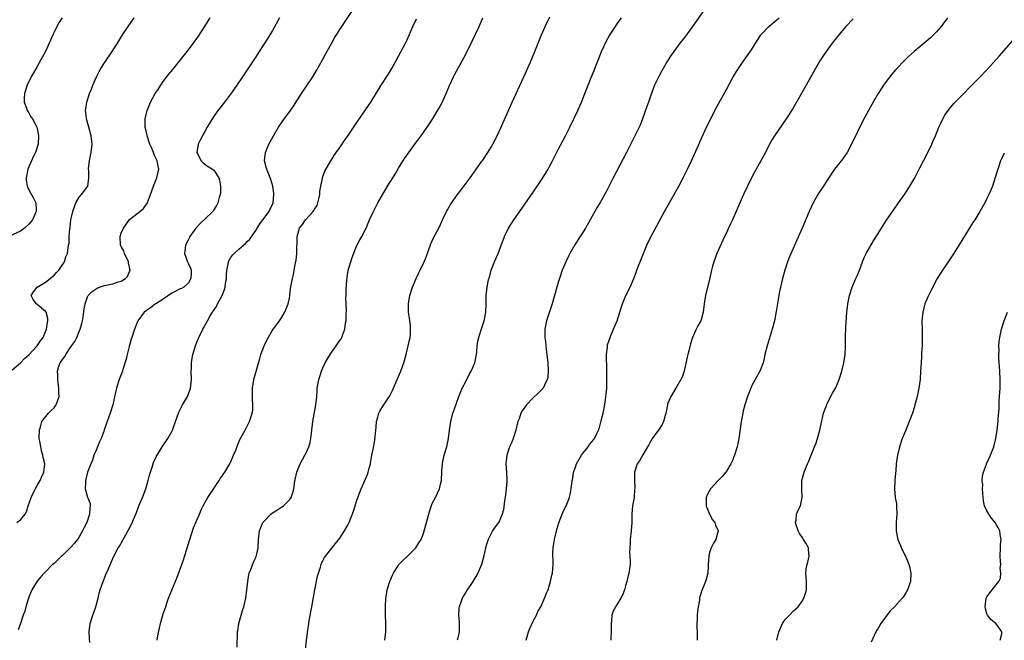
# Model space of a CAD drawing. Units: inches. Extents: x 2610000 to 2613000, y 1476000 to 1479000.
# Drawn here: x 2611009 to 2611243, y 1476691 to 1476839 of the extents above; entities that cross this region are included whole.
import ezdxf

# ---------------------------------------------------------------- set-up
doc = ezdxf.new("R2010")
doc.units = ezdxf.units.IN
doc.header["$MEASUREMENT"] = 0
doc.layers.add('LD26101476_10ft', color=73, linetype='Continuous')

msp = doc.modelspace()

# ---------------------------------------------------------------- linework, layer by layer
at = {"layer": 'LD26101476_10ft'}
for points, elevation in [([(2611025.49, 1476690.51), (2611025.42, 1476691.42), (2611025.35, 1476693), (2611025.58, 1476695), (2611026.26, 1476697), (2611026.99, 1476699), (2611027.5, 1476701), (2611027.78, 1476702.22), (2611027.99, 1476703), (2611028.68, 1476705), (2611029.35, 1476706.65), (2611029.86, 1476707.86), (2611031, 1476710.49), (2611031.23, 1476711), (2611032.3, 1476713), (2611032.58, 1476713.42), (2611033.32, 1476714.68), (2611033.48, 1476715), (2611034.08, 1476716.08), (2611034.75, 1476717.25), (2611035.41, 1476718.59), (2611036.59, 1476721.41), (2611037.22, 1476723), (2611038.06, 1476725), (2611038.82, 1476727), (2611039.4, 1476729), (2611039.69, 1476730.31), (2611040.43, 1476732.43), (2611040.68, 1476733.32), (2611041.34, 1476734.66), (2611042.77, 1476737), (2611044.05, 1476739), (2611045, 1476740.69), (2611045.16, 1476741), (2611045.9, 1476743), (2611046.59, 1476745), (2611046.71, 1476745.29), (2611047.57, 1476747), (2611048.74, 1476749), (2611048.83, 1476749.17), (2611049.49, 1476751), (2611049.54, 1476751.54), (2611049.71, 1476753), (2611049.65, 1476755), (2611049.68, 1476755.68), (2611049.68, 1476757), (2611049.87, 1476758.13), (2611050.03, 1476759), (2611050.65, 1476761), (2611051, 1476761.92), (2611051.44, 1476763), (2611052.4, 1476765), (2611052.64, 1476765.36), (2611053.51, 1476767), (2611054.15, 1476768.15), (2611054.69, 1476769), (2611054.83, 1476769.17), (2611055, 1476769.5), (2611055.63, 1476770.37), (2611055.91, 1476771), (2611056.99, 1476773.01), (2611057.59, 1476774.41), (2611057.73, 1476775), (2611057.82, 1476775.82), (2611058.02, 1476777), (2611058.05, 1476777.95), (2611058.14, 1476779), (2611058.46, 1476780.46), (2611058.5, 1476781), (2611058.64, 1476781.36), (2611059, 1476781.93), (2611059.45, 1476782.55), (2611059.83, 1476783), (2611061, 1476784.04), (2611062.11, 1476785), (2611062.6, 1476785.4), (2611063, 1476785.84), (2611063.61, 1476786.39), (2611065, 1476788.44), (2611065.31, 1476789), (2611065.97, 1476790.03), (2611068.21, 1476793), (2611068.47, 1476793.53), (2611069.13, 1476795), (2611069.34, 1476797), (2611069.29, 1476797.29), (2611069.09, 1476799), (2611068.61, 1476800.61), (2611068.47, 1476801), (2611068.03, 1476801.97), (2611067.62, 1476803), (2611067.52, 1476803.52), (2611067.11, 1476805), (2611067.34, 1476807), (2611068.12, 1476809), (2611069.2, 1476811), (2611070.44, 1476813), (2611071.48, 1476814.52), (2611073.28, 1476817), (2611073.98, 1476818.02), (2611075.9, 1476821), (2611077.24, 1476823), (2611078.55, 1476825), (2611079.47, 1476826.53), (2611080.86, 1476829), (2611081.61, 1476830.39), (2611083, 1476832.92), (2611083.76, 1476834.24), (2611084.22, 1476835), (2611085, 1476836.25), (2611085.49, 1476837), (2611088.54, 1476841.46)], 11070), ([(2611171.79, 1476841), (2611168.94, 1476837), (2611167, 1476834.37), (2611165.95, 1476833), (2611164.47, 1476831), (2611163.87, 1476830.13), (2611163, 1476828.8), (2611161.61, 1476826.39), (2611160.9, 1476825.1), (2611159.91, 1476823), (2611159, 1476820.65), (2611158.43, 1476819), (2611158.08, 1476817.92), (2611157.07, 1476815), (2611156.48, 1476813.52), (2611155.24, 1476811), (2611153.2, 1476807), (2611150.06, 1476801), (2611148.35, 1476797.65), (2611147, 1476795.29), (2611146.15, 1476793.85), (2611145.68, 1476793), (2611144.6, 1476791), (2611143.47, 1476789), (2611142.22, 1476787), (2611141.72, 1476786.28), (2611140.95, 1476785.05), (2611139.78, 1476783), (2611139.51, 1476782.49), (2611138.85, 1476781.15), (2611137.95, 1476779), (2611137.25, 1476777), (2611137, 1476776.11), (2611136.66, 1476775), (2611136.12, 1476773), (2611135.54, 1476771), (2611134.88, 1476769.12), (2611134.2, 1476767), (2611133.81, 1476765), (2611133.77, 1476763.77), (2611133.79, 1476763), (2611133.94, 1476762.06), (2611134.12, 1476760.12), (2611134.3, 1476759), (2611134.49, 1476757), (2611134.6, 1476755), (2611134.48, 1476753.52), (2611134.38, 1476753), (2611133.7, 1476751.7), (2611133.4, 1476751), (2611132.24, 1476749.76), (2611131, 1476748.66), (2611129.45, 1476747), (2611129, 1476746.43), (2611128.41, 1476745.59), (2611128.1, 1476745), (2611127.65, 1476743.65), (2611127.39, 1476743), (2611127.29, 1476742.71), (2611126.92, 1476741), (2611126.27, 1476739), (2611125.91, 1476738.09), (2611125.41, 1476737), (2611124.72, 1476735), (2611124.55, 1476733), (2611124.69, 1476731), (2611124.77, 1476729), (2611124.76, 1476728.76), (2611124.62, 1476727), (2611124.41, 1476725.59), (2611124.17, 1476724.17), (2611123.94, 1476722.06), (2611123.67, 1476721), (2611123, 1476719.4), (2611122.79, 1476719), (2611122.01, 1476717.99), (2611121.35, 1476717), (2611121, 1476716.4), (2611120.3, 1476715), (2611119.96, 1476714.04), (2611119.7, 1476713), (2611119.23, 1476710.77), (2611118.72, 1476709), (2611118.49, 1476708.49), (2611117.86, 1476707), (2611116.66, 1476705), (2611115.34, 1476703), (2611115, 1476702.44), (2611114.43, 1476701.57), (2611114.11, 1476701), (2611113.61, 1476699.61), (2611113.37, 1476699), (2611113.33, 1476698.67), (2611113.26, 1476697), (2611113.42, 1476695.42), (2611113.44, 1476695), (2611113.42, 1476693), (2611113, 1476691.24), (2611112.93, 1476691)], 11020), ([(2611018.92, 1476839), (2611018.15, 1476837.85), (2611017.66, 1476837), (2611017, 1476835.65), (2611016.7, 1476835), (2611015.85, 1476833), (2611014.94, 1476831), (2611013.89, 1476829), (2611013, 1476827.43), (2611011.59, 1476825), (2611010.62, 1476823), (2611009.98, 1476821), (2611009.91, 1476819.91), (2611009.9, 1476819), (2611010.46, 1476817.54), (2611010.63, 1476817), (2611010.76, 1476816.76), (2611011, 1476816.43), (2611011.51, 1476815.51), (2611011.86, 1476815), (2611012.93, 1476813), (2611013, 1476812.73), (2611013.34, 1476811), (2611013.26, 1476809), (2611012.63, 1476807), (2611012.04, 1476805.96), (2611011.63, 1476805), (2611011, 1476803.59), (2611010.76, 1476803), (2611010.36, 1476801), (2611010.39, 1476800.39), (2611010.6, 1476799), (2611011, 1476798.09), (2611012.14, 1476796.14), (2611012.69, 1476795), (2611012.74, 1476793.26), (2611012.78, 1476793), (2611012.63, 1476792.63), (2611011.87, 1476791), (2611011.46, 1476790.54), (2611011, 1476789.98), (2611009.97, 1476789), (2611009, 1476788.3), (2611005.39, 1476786.61)], 11110), ([(2611007, 1476755.26), (2611009.06, 1476757), (2611009.99, 1476758.01), (2611011.07, 1476759), (2611013.03, 1476761), (2611013.79, 1476762.21), (2611014.4, 1476763), (2611015, 1476764.41), (2611015.21, 1476765), (2611015.44, 1476766.56), (2611015.54, 1476767), (2611015.49, 1476767.49), (2611015.1, 1476769), (2611015, 1476769.17), (2611013, 1476770.88), (2611012.81, 1476771), (2611012.03, 1476772.03), (2611011.54, 1476773), (2611012.11, 1476773.89), (2611013.03, 1476775), (2611015, 1476776.19), (2611016.06, 1476777), (2611016.54, 1476777.46), (2611017, 1476777.81), (2611017.57, 1476778.43), (2611018.15, 1476779), (2611019.46, 1476781), (2611019.78, 1476782.22), (2611020.17, 1476783), (2611020.39, 1476784.39), (2611020.47, 1476785), (2611020.57, 1476785.43), (2611020.63, 1476787), (2611020.73, 1476788.73), (2611020.84, 1476789.16), (2611021.02, 1476791), (2611021.47, 1476793), (2611021.86, 1476794.14), (2611022.22, 1476795), (2611023, 1476796.41), (2611023.55, 1476797), (2611025.05, 1476799), (2611025.32, 1476801), (2611025.26, 1476802.74), (2611025.23, 1476803), (2611025.23, 1476803.23), (2611025.44, 1476805), (2611025.72, 1476806.28), (2611025.85, 1476807), (2611026.06, 1476809), (2611025.81, 1476811), (2611025.26, 1476813), (2611024.74, 1476815), (2611024.59, 1476816.59), (2611024.53, 1476817), (2611024.58, 1476817.42), (2611024.81, 1476819), (2611025.48, 1476821), (2611025.93, 1476822.07), (2611026.27, 1476823), (2611027.11, 1476825), (2611027.74, 1476826.26), (2611028.16, 1476827), (2611029, 1476828.32), (2611030.82, 1476831), (2611032.07, 1476833), (2611033.28, 1476835), (2611034.63, 1476837), (2611036.11, 1476839)], 11100), ([(2611008.13, 1476719), (2611009, 1476719.67), (2611010.13, 1476721), (2611010.46, 1476721.54), (2611010.86, 1476723), (2611011, 1476723.37), (2611011.57, 1476725), (2611012.02, 1476725.98), (2611013, 1476727.82), (2611013.72, 1476729), (2611014.07, 1476729.93), (2611014.59, 1476731), (2611014.79, 1476733), (2611014.44, 1476734.44), (2611014.36, 1476735), (2611014.02, 1476736.02), (2611013.83, 1476737), (2611013.62, 1476738.38), (2611013.5, 1476739), (2611013.52, 1476741), (2611013.77, 1476741.77), (2611014.13, 1476743), (2611015.72, 1476745), (2611016.32, 1476745.68), (2611017, 1476746.31), (2611017.3, 1476746.7), (2611017.51, 1476747), (2611017.83, 1476747.83), (2611018.24, 1476749), (2611018.18, 1476749.82), (2611018.17, 1476751), (2611017.87, 1476753), (2611017.89, 1476754.11), (2611017.85, 1476755), (2611018.16, 1476756.16), (2611018.47, 1476757), (2611018.73, 1476757.27), (2611019, 1476757.77), (2611019.54, 1476758.46), (2611019.78, 1476759), (2611021, 1476760.8), (2611021.93, 1476762.07), (2611022.4, 1476763), (2611023, 1476764.45), (2611023.26, 1476765), (2611023.65, 1476766.35), (2611023.8, 1476767), (2611023.95, 1476767.95), (2611024.17, 1476769.83), (2611024.39, 1476771), (2611025, 1476772.65), (2611025.15, 1476773), (2611026.04, 1476773.96), (2611027.23, 1476774.77), (2611027.85, 1476775), (2611029, 1476775.34), (2611031, 1476775.8), (2611032.24, 1476776.24), (2611033, 1476776.43), (2611033.98, 1476777), (2611034.5, 1476777.5), (2611035, 1476778.73), (2611035.09, 1476778.91), (2611035.1, 1476779), (2611034.76, 1476780.76), (2611034.75, 1476781), (2611033.8, 1476783), (2611033.6, 1476783.6), (2611033, 1476784.67), (2611032.84, 1476785), (2611032.71, 1476787), (2611033, 1476787.79), (2611033.57, 1476789), (2611035, 1476791.04), (2611037, 1476792.68), (2611037.43, 1476793), (2611038.28, 1476793.72), (2611039, 1476794.7), (2611039.14, 1476794.86), (2611039.97, 1476797), (2611040.67, 1476799), (2611041.47, 1476801), (2611041.92, 1476803), (2611041.75, 1476803.75), (2611041.54, 1476805), (2611041, 1476806.14), (2611040.66, 1476807), (2611040.16, 1476808.16), (2611039.83, 1476809), (2611039.17, 1476811), (2611039.15, 1476811.15), (2611038.78, 1476812.78), (2611038.71, 1476813), (2611038.69, 1476814.69), (2611038.67, 1476815), (2611039.13, 1476817), (2611039.99, 1476819), (2611041.09, 1476821), (2611041.83, 1476822.17), (2611042.39, 1476823), (2611043, 1476823.85), (2611044.35, 1476825.65), (2611045.24, 1476826.76), (2611047.09, 1476829), (2611048.68, 1476831), (2611050.19, 1476833), (2611051.37, 1476834.63), (2611053, 1476837.09), (2611054.16, 1476839)], 11090), ([(2611070.62, 1476839), (2611069, 1476836.04), (2611067.84, 1476834.16), (2611065.81, 1476831), (2611065, 1476829.78), (2611064.51, 1476829), (2611061.86, 1476825), (2611060.5, 1476823), (2611059, 1476820.85), (2611057.56, 1476819), (2611057, 1476818.25), (2611056.43, 1476817.57), (2611056, 1476817), (2611054.61, 1476815), (2611053.43, 1476813), (2611051.88, 1476810.12), (2611051.33, 1476809), (2611051.02, 1476807), (2611052, 1476805), (2611052.51, 1476804.51), (2611053, 1476804.11), (2611053.69, 1476803.69), (2611054.74, 1476803), (2611055, 1476802.79), (2611056.25, 1476801), (2611056.39, 1476800.39), (2611056.63, 1476799), (2611056.6, 1476797.4), (2611056.55, 1476797), (2611056.33, 1476796.33), (2611056, 1476795), (2611055.64, 1476794.36), (2611054.87, 1476793.13), (2611054.77, 1476793), (2611053, 1476791.19), (2611051.82, 1476790.18), (2611050.72, 1476789), (2611049.32, 1476787), (2611049.2, 1476786.8), (2611049, 1476786.35), (2611048.26, 1476785), (2611048.22, 1476784.22), (2611048.02, 1476783), (2611048.74, 1476781), (2611048.82, 1476780.82), (2611049, 1476780.51), (2611049.46, 1476779.46), (2611049.63, 1476779), (2611049.6, 1476778.4), (2611049.59, 1476777), (2611049, 1476776.01), (2611047.87, 1476775), (2611047.32, 1476774.68), (2611047, 1476774.56), (2611045, 1476773.55), (2611043, 1476772.14), (2611041.22, 1476771), (2611041.1, 1476770.9), (2611039.96, 1476770.04), (2611039, 1476769.4), (2611038.46, 1476769), (2611036.95, 1476767), (2611036.12, 1476765), (2611035.49, 1476763), (2611035.39, 1476762.61), (2611034.89, 1476760.89), (2611034.42, 1476759), (2611034.18, 1476757.82), (2611033.36, 1476755.36), (2611033.26, 1476755), (2611032.51, 1476753), (2611032.3, 1476752.3), (2611031.87, 1476751), (2611031.68, 1476750.32), (2611030.97, 1476747), (2611030.37, 1476745), (2611028.94, 1476741.06), (2611028.9, 1476740.9), (2611028.2, 1476739), (2611027.83, 1476738.17), (2611027.37, 1476737), (2611027, 1476736.18), (2611026.51, 1476735), (2611026.13, 1476733.87), (2611025.76, 1476733), (2611024.98, 1476731), (2611024.49, 1476729), (2611024.46, 1476728.46), (2611024.43, 1476727), (2611025, 1476725.03), (2611025.57, 1476723.57), (2611025.63, 1476723), (2611025.53, 1476722.47), (2611025.48, 1476721), (2611024.77, 1476719), (2611024.18, 1476717.82), (2611023.81, 1476717), (2611023, 1476715.64), (2611022.55, 1476715), (2611021.88, 1476714.12), (2611021, 1476713.13), (2611019, 1476711.19), (2611018.78, 1476711), (2611017.89, 1476710.11), (2611017, 1476709.29), (2611016.67, 1476709), (2611015, 1476707.3), (2611014.66, 1476707), (2611013.89, 1476706.11), (2611012.97, 1476705.03), (2611011.72, 1476703), (2611011, 1476701.3), (2611010.82, 1476700.82), (2611010.28, 1476699), (2611010.02, 1476697.97), (2611009.68, 1476697), (2611009.03, 1476694.97), (2611008.49, 1476693.51)], 11080), ([(2611041.51, 1476691), (2611041.89, 1476693), (2611042.12, 1476693.88), (2611042.35, 1476695), (2611042.9, 1476697), (2611043, 1476697.32), (2611043.44, 1476698.56), (2611043.57, 1476699), (2611043.86, 1476699.86), (2611044.28, 1476701), (2611045, 1476702.91), (2611046.19, 1476705.81), (2611047.43, 1476709), (2611047.84, 1476710.16), (2611049.24, 1476714.76), (2611050.23, 1476717.77), (2611050.74, 1476719), (2611051, 1476719.58), (2611051.59, 1476721), (2611051.99, 1476722.01), (2611052.51, 1476723), (2611053, 1476723.89), (2611053.57, 1476725), (2611056.26, 1476729), (2611056.55, 1476729.45), (2611057, 1476730.06), (2611057.37, 1476730.63), (2611057.64, 1476731), (2611058.84, 1476733), (2611059, 1476733.32), (2611059.73, 1476735), (2611060.24, 1476736.24), (2611060.65, 1476737.34), (2611061, 1476738.09), (2611061.25, 1476738.75), (2611061.88, 1476739.88), (2611062.45, 1476741), (2611063.54, 1476743), (2611063.77, 1476743.77), (2611064.18, 1476745), (2611064.27, 1476745.73), (2611064.31, 1476747), (2611064.23, 1476748.23), (2611064.22, 1476751), (2611064.52, 1476753), (2611065.95, 1476758.05), (2611066.24, 1476759), (2611066.98, 1476761.02), (2611067.61, 1476762.39), (2611069, 1476764.74), (2611069.17, 1476765), (2611069.76, 1476765.76), (2611070.67, 1476767), (2611071, 1476767.47), (2611071.95, 1476769), (2611072.21, 1476769.79), (2611072.74, 1476771), (2611073, 1476772.33), (2611073.11, 1476773), (2611073.31, 1476774.69), (2611073.42, 1476775.42), (2611073.71, 1476777), (2611073.99, 1476778.01), (2611074.11, 1476779), (2611074.35, 1476780.35), (2611074.6, 1476781.4), (2611074.78, 1476783), (2611074.8, 1476784.8), (2611074.83, 1476785.17), (2611074.84, 1476787), (2611075.45, 1476789), (2611076.13, 1476789.87), (2611076.83, 1476791), (2611078.64, 1476793), (2611078.8, 1476793.2), (2611079, 1476793.55), (2611079.58, 1476794.42), (2611079.77, 1476795), (2611079.99, 1476795.99), (2611080.25, 1476797), (2611080.28, 1476797.72), (2611080.51, 1476799), (2611080.91, 1476800.91), (2611080.92, 1476801.08), (2611081.47, 1476802.53), (2611082.86, 1476805), (2611083.7, 1476806.3), (2611084.16, 1476807), (2611085, 1476808.2), (2611086.13, 1476809.87), (2611087, 1476811.06), (2611089.4, 1476814.6), (2611091.85, 1476818.15), (2611092.41, 1476819), (2611094.86, 1476823), (2611096.48, 1476825.52), (2611097.39, 1476827), (2611099, 1476829.9), (2611100.61, 1476833), (2611101, 1476833.82), (2611102.38, 1476837), (2611103.25, 1476838.75)], 11060), ([(2611060.6, 1476689.4), (2611060.65, 1476693), (2611060.71, 1476693.29), (2611060.95, 1476695), (2611061.51, 1476697), (2611061.88, 1476698.12), (2611062.13, 1476699), (2611062.61, 1476701), (2611062.9, 1476703), (2611063.09, 1476705), (2611063.38, 1476706.62), (2611063.47, 1476707), (2611063.82, 1476707.82), (2611064.45, 1476709.55), (2611065, 1476710.7), (2611065.13, 1476711), (2611065.17, 1476711.17), (2611065.56, 1476713), (2611065.64, 1476715), (2611065.88, 1476717), (2611066.2, 1476717.8), (2611066.7, 1476719), (2611067, 1476719.36), (2611068.6, 1476721), (2611069, 1476721.28), (2611070.06, 1476721.94), (2611071, 1476722.57), (2611071.27, 1476722.73), (2611071.61, 1476723), (2611073, 1476724.44), (2611073.41, 1476725), (2611073.83, 1476726.17), (2611074.05, 1476727), (2611074.34, 1476729), (2611074.44, 1476729.56), (2611074.78, 1476731), (2611075.61, 1476733), (2611076.7, 1476735), (2611077, 1476735.59), (2611077.63, 1476737), (2611077.93, 1476738.07), (2611078.14, 1476739), (2611078.27, 1476740.27), (2611078.6, 1476743), (2611079.32, 1476747), (2611079.5, 1476749), (2611079.58, 1476750.42), (2611079.64, 1476751), (2611079.81, 1476751.81), (2611080.01, 1476753), (2611080.24, 1476753.76), (2611080.67, 1476755), (2611081, 1476755.76), (2611081.56, 1476757), (2611082.06, 1476757.94), (2611082.7, 1476759), (2611083, 1476759.47), (2611084.14, 1476761), (2611085, 1476762.29), (2611085.3, 1476762.7), (2611085.48, 1476763), (2611085.73, 1476763.73), (2611086.24, 1476765), (2611086.38, 1476766.38), (2611086.5, 1476767), (2611086.49, 1476768.49), (2611086.59, 1476769.41), (2611086.47, 1476772.47), (2611086.52, 1476773), (2611086.52, 1476774.52), (2611086.68, 1476776.68), (2611086.74, 1476777.26), (2611087, 1476779), (2611087.59, 1476781), (2611087.93, 1476782.07), (2611089, 1476784.69), (2611089.8, 1476786.2), (2611090.27, 1476787), (2611091.3, 1476789), (2611092.1, 1476791), (2611092.99, 1476793), (2611094.09, 1476795), (2611096.35, 1476799), (2611098.14, 1476801.86), (2611099, 1476803.3), (2611100.43, 1476805.57), (2611101.41, 1476807), (2611103, 1476809.18), (2611104.37, 1476811), (2611105.79, 1476813), (2611106.27, 1476813.72), (2611107.04, 1476814.96), (2611108.54, 1476817.46), (2611109.26, 1476818.74), (2611110.29, 1476821), (2611111.08, 1476822.91), (2611112.07, 1476825), (2611112.39, 1476825.61), (2611114.52, 1476829.48), (2611115.31, 1476831), (2611116.52, 1476833.48), (2611118.14, 1476837), (2611119, 1476839)], 11050), ([(2611076.82, 1476688.82), (2611077.07, 1476691.07), (2611077.38, 1476693.38), (2611077.62, 1476695), (2611077.74, 1476695.74), (2611078.34, 1476699), (2611079.03, 1476702.97), (2611079.72, 1476706.28), (2611079.91, 1476707), (2611080.39, 1476708.39), (2611080.55, 1476709), (2611080.67, 1476709.33), (2611081, 1476709.94), (2611081.34, 1476710.66), (2611083.95, 1476714.05), (2611085, 1476715.33), (2611086.14, 1476717), (2611087, 1476718.53), (2611087.22, 1476719), (2611088.29, 1476721.71), (2611088.66, 1476723), (2611089, 1476724.08), (2611089.32, 1476725), (2611090.12, 1476727), (2611091.59, 1476730.41), (2611091.76, 1476731), (2611091.97, 1476731.97), (2611092.28, 1476733), (2611092.42, 1476733.58), (2611092.66, 1476735), (2611093, 1476736.79), (2611093.32, 1476738.68), (2611093.42, 1476739.42), (2611093.56, 1476741), (2611093.68, 1476741.68), (2611093.73, 1476743), (2611094.08, 1476744.08), (2611094.27, 1476745), (2611094.51, 1476745.49), (2611095, 1476746.28), (2611096.87, 1476749.13), (2611097.55, 1476750.44), (2611097.79, 1476751), (2611098.69, 1476753), (2611099.53, 1476755), (2611100.21, 1476757), (2611100.79, 1476759), (2611101.31, 1476761), (2611101.58, 1476762.42), (2611101.71, 1476763), (2611101.79, 1476763.79), (2611101.85, 1476765), (2611101.81, 1476765.81), (2611101.61, 1476767.61), (2611101.39, 1476769), (2611101.37, 1476771), (2611101.7, 1476773), (2611102.31, 1476775), (2611103.16, 1476777), (2611103.77, 1476778.23), (2611104.13, 1476779), (2611105.09, 1476781), (2611105.64, 1476782.36), (2611106.69, 1476785.31), (2611107.33, 1476786.67), (2611108.69, 1476789.31), (2611109.46, 1476791), (2611110.42, 1476793), (2611110.63, 1476793.37), (2611111.38, 1476794.62), (2611113.04, 1476797), (2611113.87, 1476798.13), (2611116.05, 1476801), (2611117, 1476802.29), (2611118.68, 1476804.68), (2611119, 1476805.14), (2611120.22, 1476807), (2611121, 1476808.27), (2611121.42, 1476809), (2611122.45, 1476811), (2611123.38, 1476813), (2611123.86, 1476814.14), (2611126, 1476819), (2611128.82, 1476825), (2611130.3, 1476828.3), (2611131.45, 1476831), (2611133, 1476835), (2611133.87, 1476837), (2611135, 1476839.23)], 11040), ([(2611095.71, 1476691), (2611095.92, 1476693), (2611095.92, 1476694.08), (2611095.94, 1476695), (2611095.88, 1476697), (2611095.88, 1476698.12), (2611095.86, 1476699), (2611095.98, 1476701), (2611096.1, 1476701.9), (2611096.29, 1476703), (2611096.87, 1476705), (2611097.51, 1476706.49), (2611097.77, 1476707), (2611099, 1476708.88), (2611099.09, 1476709), (2611099.99, 1476710.01), (2611101, 1476710.96), (2611103, 1476712.91), (2611103.07, 1476713), (2611103.84, 1476714.16), (2611104.35, 1476715), (2611105, 1476716.66), (2611105.11, 1476717), (2611105.62, 1476719), (2611106.36, 1476721.64), (2611107, 1476723.5), (2611107.77, 1476725), (2611108.69, 1476727), (2611109, 1476728.15), (2611109.19, 1476729), (2611109.19, 1476729.19), (2611109.31, 1476731), (2611109.3, 1476731.3), (2611109.43, 1476733), (2611109.53, 1476733.53), (2611109.85, 1476735), (2611110.46, 1476737), (2611110.56, 1476737.44), (2611110.89, 1476739), (2611111.1, 1476741), (2611111.4, 1476743), (2611111.94, 1476745), (2611112.2, 1476745.8), (2611113.34, 1476749), (2611113.81, 1476750.19), (2611114.16, 1476751), (2611115, 1476752.56), (2611115.82, 1476754.18), (2611116.27, 1476755), (2611117.12, 1476757), (2611117.51, 1476759), (2611117.59, 1476759.59), (2611117.69, 1476761), (2611117.88, 1476762.12), (2611118.06, 1476763), (2611118.6, 1476764.6), (2611119.27, 1476766.73), (2611119.37, 1476767), (2611119.78, 1476769), (2611119.87, 1476771), (2611119.85, 1476773), (2611120.05, 1476775), (2611120.31, 1476776.31), (2611120.48, 1476777), (2611120.61, 1476777.39), (2611121.04, 1476779), (2611121.82, 1476781), (2611122.68, 1476783), (2611124.21, 1476787), (2611125.18, 1476789), (2611126.44, 1476791), (2611128.29, 1476793.71), (2611131, 1476797.56), (2611133, 1476800.51), (2611133.97, 1476802.03), (2611134.55, 1476803), (2611135, 1476803.81), (2611135.63, 1476805), (2611137, 1476807.69), (2611138.73, 1476811), (2611139.74, 1476813), (2611140.7, 1476815), (2611141.62, 1476817), (2611142.5, 1476819), (2611143.82, 1476822.18), (2611144.11, 1476823), (2611144.81, 1476824.81), (2611145.5, 1476826.5), (2611145.67, 1476827), (2611146.62, 1476829.38), (2611147.31, 1476831), (2611148.48, 1476833.52), (2611149.19, 1476834.81), (2611150.6, 1476837), (2611151, 1476837.59), (2611152.04, 1476839)], 11030), ([(2611129.36, 1476691), (2611129.94, 1476693), (2611130.21, 1476693.79), (2611131, 1476695.55), (2611131.77, 1476697), (2611132.15, 1476697.85), (2611132.84, 1476699), (2611133, 1476699.31), (2611133.73, 1476701), (2611134.21, 1476702.21), (2611134.55, 1476703), (2611135, 1476704.46), (2611135.15, 1476705), (2611135.47, 1476706.53), (2611135.59, 1476707), (2611135.76, 1476709), (2611135.76, 1476710.24), (2611135.72, 1476711), (2611135.72, 1476711.72), (2611135.79, 1476713), (2611135.97, 1476714.03), (2611136.1, 1476715), (2611136.66, 1476717.34), (2611137.1, 1476718.9), (2611137.89, 1476721), (2611138.23, 1476721.77), (2611138.86, 1476723), (2611139.69, 1476725), (2611139.93, 1476726.07), (2611140.09, 1476727), (2611140.19, 1476728.19), (2611140.29, 1476729), (2611140.44, 1476729.56), (2611140.64, 1476731), (2611141, 1476731.95), (2611141.34, 1476733), (2611142.48, 1476735), (2611143, 1476735.69), (2611144.07, 1476737), (2611144.46, 1476737.54), (2611145, 1476738.2), (2611145.35, 1476738.65), (2611145.65, 1476739), (2611146.19, 1476740.19), (2611146.59, 1476741), (2611146.7, 1476741.3), (2611147.14, 1476742.86), (2611147.2, 1476743.2), (2611147.65, 1476745), (2611147.89, 1476746.11), (2611148.22, 1476748.22), (2611148.32, 1476749), (2611148.36, 1476749.64), (2611148.51, 1476751), (2611148.58, 1476753), (2611148.57, 1476755), (2611148.55, 1476756.55), (2611148.47, 1476757.53), (2611148.48, 1476759), (2611148.68, 1476760.68), (2611148.68, 1476761), (2611148.74, 1476761.26), (2611149, 1476762.11), (2611149.3, 1476763), (2611149.5, 1476763.5), (2611150.16, 1476765), (2611151, 1476767), (2611151.67, 1476769), (2611151.95, 1476770.05), (2611152.25, 1476771), (2611153.09, 1476773), (2611154.13, 1476775), (2611154.98, 1476777.02), (2611155.51, 1476778.49), (2611155.67, 1476779), (2611156.07, 1476780.07), (2611156.44, 1476781), (2611156.62, 1476781.38), (2611157.25, 1476783), (2611158.1, 1476785), (2611159, 1476786.95), (2611160.45, 1476789.55), (2611162.27, 1476793), (2611164.6, 1476797), (2611165.67, 1476799), (2611166.72, 1476801), (2611167.72, 1476803), (2611168.66, 1476805), (2611170.05, 1476808.05), (2611171.25, 1476810.75), (2611172.29, 1476813), (2611173.26, 1476815), (2611174.52, 1476817.48), (2611177, 1476822), (2611178.62, 1476825), (2611179.52, 1476826.48), (2611179.86, 1476827), (2611181, 1476828.62), (2611183, 1476831.39), (2611185.23, 1476835), (2611187.09, 1476837), (2611188.14, 1476837.86), (2611189, 1476838.51), (2611189.52, 1476839)], 11010), ([(2611207.2, 1476838.8), (2611205.43, 1476837), (2611205, 1476836.5), (2611203.77, 1476835), (2611202.2, 1476833), (2611200.73, 1476831), (2611200.02, 1476829.98), (2611199.4, 1476829), (2611198.2, 1476827), (2611197.77, 1476826.23), (2611197.11, 1476825), (2611195.99, 1476823), (2611192.7, 1476817.3), (2611191.22, 1476815), (2611188.43, 1476811), (2611187.89, 1476810.11), (2611187.27, 1476809), (2611186.29, 1476807), (2611185.22, 1476805), (2611183.68, 1476802.32), (2611183, 1476800.94), (2611181.09, 1476797), (2611180.17, 1476795), (2611179, 1476792.27), (2611178.42, 1476791), (2611177.98, 1476790.02), (2611177.48, 1476789), (2611177, 1476787.93), (2611176.56, 1476787), (2611174.75, 1476783), (2611173.98, 1476781), (2611173.64, 1476779.64), (2611173.45, 1476779), (2611173, 1476776.85), (2611172.01, 1476773), (2611171.67, 1476771), (2611171.46, 1476769), (2611171, 1476767.19), (2611170.94, 1476767), (2611170.23, 1476765.77), (2611169.84, 1476765), (2611168.95, 1476763), (2611168.48, 1476761.52), (2611168.12, 1476760.12), (2611167.8, 1476759), (2611167.64, 1476758.36), (2611167, 1476755.36), (2611166.91, 1476755), (2611166.45, 1476753.55), (2611166.15, 1476753), (2611164.93, 1476751), (2611163.77, 1476749), (2611163, 1476747.17), (2611162.95, 1476747), (2611162.64, 1476745.36), (2611162.59, 1476745), (2611162.04, 1476743), (2611161.68, 1476742.32), (2611160.83, 1476741), (2611159.35, 1476739), (2611159.23, 1476738.77), (2611159, 1476738.4), (2611158.53, 1476737.47), (2611158.26, 1476737), (2611157.13, 1476735.13), (2611156.29, 1476733.71), (2611155.77, 1476733), (2611155.13, 1476731), (2611155.12, 1476730.88), (2611155.15, 1476729), (2611155.21, 1476727.21), (2611155.16, 1476726.84), (2611155.01, 1476725), (2611154.65, 1476723), (2611154.47, 1476721), (2611154.46, 1476719), (2611154.33, 1476717), (2611154.09, 1476715), (2611154.06, 1476713.94), (2611153.98, 1476713), (2611153.97, 1476711.97), (2611154.04, 1476711), (2611154.09, 1476709.91), (2611154.06, 1476709), (2611153.78, 1476707), (2611153.61, 1476706.39), (2611153.28, 1476705), (2611153, 1476703.98), (2611152.71, 1476703), (2611152.26, 1476701.74), (2611151.86, 1476701), (2611151, 1476699.62), (2611150.58, 1476699), (2611150.07, 1476697.93), (2611149.72, 1476697), (2611149.62, 1476695.62), (2611149.54, 1476695), (2611149.54, 1476693.54), (2611149.55, 1476693), (2611149.47, 1476691.47), (2611149.49, 1476691)], 11000), ([(2611229.6, 1476839), (2611228.5, 1476837.5), (2611228.11, 1476837), (2611227, 1476835.72), (2611226.3, 1476835), (2611225.64, 1476834.36), (2611225, 1476833.78), (2611221.68, 1476831), (2611220.26, 1476829.74), (2611219.51, 1476829), (2611217.29, 1476826.71), (2611216.36, 1476825.64), (2611215, 1476823.88), (2611214.4, 1476823), (2611213.11, 1476821), (2611211.92, 1476819), (2611211.61, 1476818.39), (2611210.8, 1476817), (2611209.49, 1476814.51), (2611206.8, 1476809), (2611205.7, 1476807), (2611204.6, 1476805.4), (2611202.75, 1476803), (2611201, 1476800.43), (2611200.08, 1476799), (2611199, 1476797.38), (2611198.77, 1476797), (2611197.65, 1476795), (2611196.69, 1476793), (2611195, 1476789), (2611191.96, 1476782.04), (2611191.57, 1476781), (2611190.9, 1476779), (2611190.36, 1476777), (2611189.88, 1476775), (2611189.56, 1476773.56), (2611189.44, 1476773), (2611189.12, 1476771.12), (2611188.84, 1476769.16), (2611188.42, 1476767), (2611187.89, 1476765), (2611186.67, 1476761), (2611186.17, 1476759), (2611185.98, 1476758.02), (2611185.71, 1476757), (2611184.95, 1476755), (2611183.85, 1476753), (2611183, 1476751.4), (2611182.81, 1476751), (2611182.02, 1476749), (2611181.36, 1476747), (2611181, 1476745.56), (2611180.87, 1476745), (2611180.54, 1476743), (2611179.95, 1476739), (2611179.8, 1476738.2), (2611179.55, 1476737), (2611178.95, 1476735), (2611178.36, 1476733.64), (2611178.06, 1476733), (2611177, 1476731.24), (2611176.83, 1476731), (2611176.01, 1476729.99), (2611175.04, 1476729), (2611173.2, 1476727), (2611172.44, 1476725.56), (2611172.22, 1476725), (2611172.22, 1476724.22), (2611172.18, 1476723), (2611172.98, 1476720.98), (2611173.69, 1476719.69), (2611174.21, 1476719), (2611174.37, 1476718.37), (2611175, 1476717), (2611174.51, 1476715), (2611173.9, 1476714.1), (2611173.36, 1476713), (2611173, 1476711.87), (2611172.78, 1476711), (2611172.69, 1476709), (2611172.65, 1476708.65), (2611172.57, 1476707), (2611172.25, 1476705.75), (2611172.02, 1476705), (2611171.14, 1476702.86), (2611170.68, 1476701.32), (2611170.61, 1476701), (2611170.56, 1476700.56), (2611170.29, 1476699), (2611170.13, 1476697.87), (2611170.06, 1476697), (2611170.02, 1476696.02), (2611169.95, 1476695), (2611170.03, 1476692.03), (2611170.08, 1476691)], 10990), ([(2611188.97, 1476691), (2611189.44, 1476693), (2611190.34, 1476695), (2611191, 1476695.92), (2611192.03, 1476697), (2611193, 1476697.98), (2611193.53, 1476698.47), (2611194.04, 1476699), (2611195, 1476700.29), (2611195.43, 1476701), (2611195.79, 1476702.21), (2611196.05, 1476703), (2611196.09, 1476704.09), (2611196.07, 1476705), (2611195.88, 1476707), (2611195.99, 1476707.99), (2611196.18, 1476709), (2611196.4, 1476709.6), (2611196.72, 1476711), (2611196.54, 1476712.54), (2611196.54, 1476713), (2611195.93, 1476714.07), (2611195.38, 1476715), (2611195, 1476715.56), (2611194.39, 1476716.39), (2611194.04, 1476717), (2611193.57, 1476718.43), (2611193.42, 1476719), (2611193.58, 1476719.58), (2611193.71, 1476721), (2611194.04, 1476721.96), (2611194.6, 1476723), (2611195.03, 1476725), (2611194.92, 1476727), (2611194.97, 1476729), (2611195.49, 1476731), (2611196.31, 1476733), (2611196.53, 1476733.47), (2611197.18, 1476735), (2611197.99, 1476737), (2611198.26, 1476737.74), (2611198.7, 1476739), (2611199.24, 1476741), (2611199.52, 1476742.48), (2611200.13, 1476745), (2611200.35, 1476745.65), (2611200.86, 1476747), (2611201, 1476747.29), (2611202.23, 1476749.77), (2611202.93, 1476751), (2611203, 1476751.15), (2611203.81, 1476753), (2611204.45, 1476755), (2611204.98, 1476757), (2611205.28, 1476759), (2611205.31, 1476761), (2611205.31, 1476763), (2611205.43, 1476765.43), (2611205.68, 1476769), (2611205.79, 1476770.21), (2611205.88, 1476771), (2611206.25, 1476773), (2611206.92, 1476775), (2611207.83, 1476777), (2611208.18, 1476777.82), (2611208.65, 1476779), (2611209.35, 1476781), (2611209.84, 1476782.16), (2611210.26, 1476783), (2611212.02, 1476785.98), (2611213.9, 1476789), (2611215.12, 1476790.88), (2611216.73, 1476793.27), (2611217.92, 1476795), (2611219.35, 1476797), (2611220.02, 1476797.98), (2611220.68, 1476799), (2611221.8, 1476801), (2611222.21, 1476801.79), (2611223, 1476803.34), (2611224.89, 1476807), (2611225.88, 1476809), (2611226.23, 1476809.77), (2611226.75, 1476811), (2611227.56, 1476813), (2611228, 1476814), (2611228.49, 1476815), (2611229, 1476815.84), (2611229.77, 1476817), (2611230.3, 1476817.7), (2611231.23, 1476818.77), (2611237, 1476824.58), (2611239.15, 1476826.85), (2611242.01, 1476829.99), (2611245.73, 1476834.27)], 10980), ([(2611243.13, 1476806.87), (2611242.47, 1476805.53), (2611242.25, 1476805), (2611241.56, 1476803), (2611240.98, 1476801.02), (2611240.31, 1476799), (2611239.95, 1476798.05), (2611239.47, 1476797), (2611239, 1476796.04), (2611238.46, 1476795), (2611237.31, 1476793), (2611236.09, 1476791), (2611235.66, 1476790.34), (2611233, 1476786.06), (2611231, 1476782.9), (2611229, 1476779.84), (2611228.4, 1476779), (2611227.84, 1476778.16), (2611227.14, 1476777), (2611225.7, 1476774.3), (2611225, 1476772.84), (2611224.25, 1476771), (2611223.96, 1476770.04), (2611223.72, 1476769), (2611223.51, 1476767), (2611223.55, 1476765), (2611223.6, 1476763.6), (2611223.61, 1476763), (2611223.58, 1476762.42), (2611223.56, 1476761), (2611223.45, 1476759.45), (2611223.42, 1476758.58), (2611223.31, 1476757), (2611223.21, 1476755), (2611223.07, 1476753), (2611222.79, 1476751), (2611222.36, 1476749), (2611222.12, 1476748.12), (2611221.85, 1476747), (2611221.67, 1476746.32), (2611221.26, 1476745), (2611220.52, 1476743), (2611219.68, 1476741), (2611218.86, 1476739), (2611218.17, 1476737), (2611217.69, 1476735), (2611217.43, 1476733), (2611217.31, 1476731.31), (2611217.24, 1476730.76), (2611217.1, 1476729), (2611216.99, 1476727), (2611217.18, 1476725), (2611217.45, 1476723.45), (2611217.51, 1476723), (2611217.59, 1476721), (2611217.4, 1476719), (2611217.39, 1476717), (2611217.66, 1476715.66), (2611217.82, 1476715), (2611218.42, 1476713.58), (2611218.71, 1476712.71), (2611219, 1476712.27), (2611219.39, 1476711.39), (2611219.61, 1476711), (2611220.09, 1476709.91), (2611220.44, 1476709), (2611220.53, 1476708.53), (2611220.87, 1476707), (2611220.78, 1476705), (2611220.13, 1476703), (2611219.7, 1476702.3), (2611219, 1476701.22), (2611218.83, 1476701), (2611216.97, 1476699), (2611216, 1476698), (2611213.72, 1476695), (2611213, 1476693.72), (2611212.7, 1476693.3), (2611212.17, 1476692.17), (2611211.41, 1476690.59)], 10970), ([(2611242.14, 1476691), (2611242.55, 1476692.55), (2611242.57, 1476693), (2611241.39, 1476694.61), (2611241.14, 1476695), (2611239.93, 1476695.93), (2611239.14, 1476697), (2611239, 1476697.32), (2611238.55, 1476699), (2611238.82, 1476701), (2611239, 1476701.36), (2611239.7, 1476702.3), (2611240.2, 1476703), (2611241.8, 1476705), (2611242.22, 1476705.78), (2611242.33, 1476707), (2611242.18, 1476708.18), (2611242.26, 1476709), (2611242.25, 1476709.75), (2611242.12, 1476711), (2611242.2, 1476713), (2611242.25, 1476713.75), (2611242.39, 1476715), (2611242.17, 1476716.17), (2611242.06, 1476717), (2611240.97, 1476719), (2611240.08, 1476720.08), (2611239.45, 1476721), (2611239, 1476721.79), (2611238.44, 1476723), (2611238.2, 1476724.2), (2611238.06, 1476725), (2611238.04, 1476726.04), (2611237.91, 1476727), (2611237.98, 1476727.98), (2611237.87, 1476729), (2611237.92, 1476730.09), (2611238.15, 1476731), (2611238.85, 1476732.85), (2611238.89, 1476733), (2611239.88, 1476735), (2611240.66, 1476737), (2611241.12, 1476739), (2611241.4, 1476741), (2611241.58, 1476742.42), (2611241.63, 1476743), (2611241.65, 1476743.65), (2611241.87, 1476746.13), (2611241.89, 1476747), (2611241.94, 1476747.94), (2611242.02, 1476749), (2611242.15, 1476751), (2611242.17, 1476753), (2611242.07, 1476755), (2611241.86, 1476758.14), (2611241.83, 1476759), (2611241.87, 1476759.87), (2611241.84, 1476761), (2611241.92, 1476762.08), (2611242.04, 1476763), (2611242.47, 1476765), (2611243.08, 1476767), (2611243.92, 1476769)], 10960)]:
    msp.add_lwpolyline(points, dxfattribs=dict(at, elevation=elevation))

doc.saveas('drawing.dxf')
